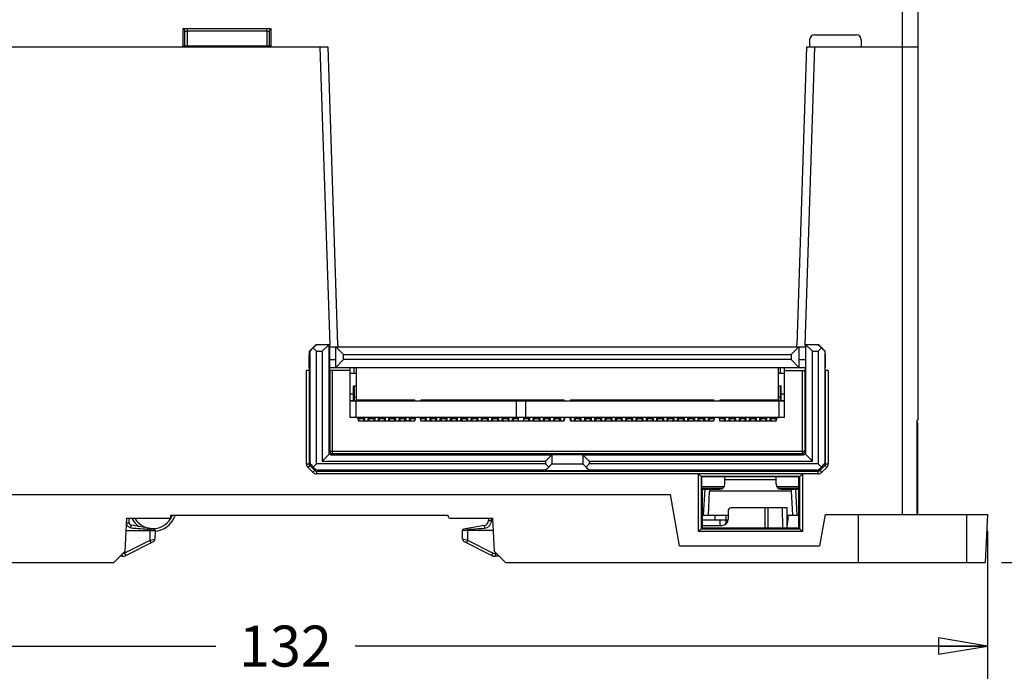
# Model space of a CAD drawing. Units: inches. Extents: x 0 to 22, y 0 to 17.
# Drawn here: x 15.6 to 19.4, y 3 to 5.6 of the extents above; entities that cross this region are included whole.
import ezdxf

# ---------------------------------------------------------------- set-up
doc = ezdxf.new("R2010")
doc.units = ezdxf.units.IN
doc.header["$LTSCALE"] = 1.21
doc.header["$MEASUREMENT"] = 0
doc.layers.get('0').update_dxf_attribs({"linetype": 'CONTINUOUS'})
doc.styles.get("Standard").update_dxf_attribs({"font": 'txt', "width": 0.8})
doc.dimstyles.new('DIMSTYLE_1', dxfattribs={"dimtxt": 0.15625, "dimasz": 0.1875, "dimexe": 0.125, "dimexo": 0.0625, "dimgap": 0.078125, "dimtad": 0, "dimtih": 1, "dimtoh": 1, "dimdec": 0, "dimzin": 4, "dimdsep": 46, "dimtxsty": 'STANDARD', "dimblk": 'CLOSED', "dimblk1": 'CLOSED', "dimblk2": 'CLOSED', "dimcen": 0.09, "dimadec": 0, "dimazin": 1, "dimtfac": 1, "dimtofl": 0, "dimtmove": 0, "dimatfit": 3, "dimldrblk": 'CLOSED', "dimfxl": 1, "dimtolj": 1, "dimtzin": 4, "dimarcsym": 0})

# ---------------------------------------------------------------- blocks, each defined once
blk = doc.blocks.new('_CLOSED')
at = {"color": 0, "linetype": 'BYBLOCK'}
for p, q in [((0, 0), (-1, 0.167)), ((-1, 0.167), (-1, -0.167)), ((-1, -0.167), (0, 0)), ((-1, 0), (0, 0))]:
    blk.add_line(p, q, dxfattribs=at)
blk = doc.blocks.new('*D3')
at = {"color": 2, "linetype": 'CONTINUOUS'}
for p, q in [((14.118, 3.6043), (14.118, 3.0388)), ((19.2954, 3.6043), (19.2954, 3.0388)), ((14.118, 3.1638), (16.3489, 3.1638)), ((19.2954, 3.1638), (16.8802, 3.1638))]:
    blk.add_line(p, q, dxfattribs=at)
at = {"color": 2, "linetype": 'CONTINUOUS', "xscale": 0.1875, "yscale": 0.1875, "zscale": 0.1875, "rotation": 180}
blk.add_blockref('_CLOSED', (14.118, 3.1638), dxfattribs=at)
at = {"color": 2, "linetype": 'CONTINUOUS', "xscale": 0.1875, "yscale": 0.1875, "zscale": 0.1875}
blk.add_blockref('_CLOSED', (19.2954, 3.1638), dxfattribs=at)
at = {"color": 2, "linetype": 'CONTINUOUS', "insert": (16.6145, 3.2419), "char_height": 0.15625, "width": 0.375, "attachment_point": 2, "line_spacing_factor": 0.9}
blk.add_mtext('132', dxfattribs=at)
blk = doc.blocks.new('*D4')
at = {"color": 2, "linetype": 'CONTINUOUS'}
for p, q in [((18.9137, 7.6093), (20.1826, 7.6093)), ((20.0576, 7.6093), (20.0576, 5.5695)), ((20.0576, 3.4833), (20.0576, 5.257)), ((19.3483, 3.4833), (20.1826, 3.4833))]:
    blk.add_line(p, q, dxfattribs=at)
at = {"color": 2, "linetype": 'CONTINUOUS', "xscale": 0.1875, "yscale": 0.1875, "zscale": 0.1875}
for p, rotation in [((20.0576, 7.6093), 90), ((20.0576, 3.4833), 270)]:
    blk.add_blockref('_CLOSED', p, dxfattribs=dict(at, rotation=rotation))
at = {"color": 2, "linetype": 'CONTINUOUS', "insert": (20.0576, 5.4914), "char_height": 0.15625, "width": 0.375, "attachment_point": 2, "line_spacing_factor": 0.9}
blk.add_mtext('105', dxfattribs=at)

msp = doc.modelspace()

# ---------------------------------------------------------------- linework, layer by layer
at = {"color": 9, "linetype": 'CONTINUOUS'}
for p, q in [((18.9705, 5.4518), (18.9705, 7.2943)), ((16.2307, 5.5129), (16.2405, 5.5129)), ((16.2405, 5.5129), (16.2405, 5.5227)), ((16.2407, 5.4566), (16.2405, 5.5129)), ((16.543, 5.5129), (16.2405, 5.5129)), ((16.543, 5.5129), (16.5428, 5.4566)), ((16.543, 5.5129), (16.543, 5.5227)), ((16.543, 5.5129), (16.5528, 5.5129)), ((18.9705, 3.6668), (18.9705, 5.4518)), ((16.695, 3.8605), (16.695, 4.2168)), ((16.7932, 4.2168), (16.7932, 3.9085)), ((18.5887, 3.9085), (18.5887, 4.2168)), ((18.6869, 4.2168), (18.6869, 3.8605)), ((16.8858, 4.1141), (16.8768, 4.1141)), ((18.5051, 4.1141), (18.4961, 4.1141)), ((16.7834, 3.9084), (16.7799, 3.9049)), ((16.7834, 3.9084), (16.7932, 3.9085)), ((16.7897, 3.895), (16.7932, 3.8986)), ((16.7932, 3.9085), (18.5887, 3.9085)), ((16.7932, 3.9085), (16.7932, 3.8986)), ((18.5887, 3.8986), (18.5887, 3.9085)), ((18.5887, 3.9085), (18.5985, 3.9084)), ((18.5887, 3.8986), (18.5922, 3.895)), ((18.6021, 3.9049), (18.5985, 3.9084)), ((19.0295, 3.901), (19.0271, 3.901)), ((16.695, 3.8605), (16.7048, 3.8605)), ((16.7113, 3.8571), (16.7008, 3.8466)), ((16.7008, 3.8466), (16.7196, 3.8277)), ((16.7084, 3.864), (16.7048, 3.8605)), ((16.7077, 3.8535), (16.7266, 3.8347)), ((16.7196, 3.8277), (16.7301, 3.8383)), ((16.7335, 3.8318), (16.7371, 3.8354)), ((18.6449, 3.8354), (18.6484, 3.8318)), ((18.6518, 3.8383), (18.6623, 3.8277)), ((18.6554, 3.8347), (18.6742, 3.8535)), ((18.6623, 3.8277), (18.6812, 3.8466)), ((18.6812, 3.8466), (18.6707, 3.8571)), ((18.6771, 3.8605), (18.6736, 3.864)), ((18.6771, 3.8605), (18.6869, 3.8605)), ((16.7335, 3.8318), (16.7335, 3.8218)), ((18.1918, 3.6018), (18.1918, 3.8218)), ((18.5787, 3.8116), (18.2016, 3.8116)), ((18.2016, 3.8116), (18.2016, 3.6117)), ((18.5787, 3.6117), (18.5787, 3.8116)), ((18.5886, 3.8218), (18.5886, 3.6018)), ((18.6484, 3.8218), (18.6484, 3.8318)), ((19.0271, 3.8018), (19.0295, 3.8018)), ((18.2032, 3.7668), (18.2836, 3.7668)), ((18.4967, 3.7668), (18.5749, 3.7668)), ((19.0273, 3.7579), (19.0295, 3.7578)), ((18.4464, 3.6156), (18.4464, 3.692)), ((18.4574, 3.6156), (18.4573, 3.692)), ((18.5116, 3.692), (18.5123, 3.6156)), ((18.2553, 3.6447), (18.2553, 3.6644)), ((19.2166, 3.4833), (19.2166, 3.6668)), ((16.0968, 3.6088), (16.0975, 3.6127)), ((17.3098, 3.6127), (17.3105, 3.6088)), ((18.2016, 3.6117), (18.5787, 3.6117)), ((18.275, 3.625), (18.275, 3.6447)), ((18.2957, 3.6446), (18.3045, 3.6446)), ((18.5306, 3.6446), (18.5325, 3.6446)), ((16.0969, 3.6053), (16.0965, 3.5669)), ((16.0965, 3.5669), (16.1163, 3.5718)), ((16.0968, 3.6088), (16.0969, 3.6054)), ((16.0968, 3.6088), (16.1085, 3.6072)), ((16.1085, 3.6072), (16.1166, 3.606)), ((17.2908, 3.606), (17.2917, 3.6062)), ((17.3108, 3.5669), (17.2911, 3.5718)), ((17.2917, 3.6062), (17.2988, 3.6072)), ((17.2988, 3.6072), (17.3105, 3.6088)), ((17.3105, 3.6053), (17.3105, 3.6088)), ((17.3108, 3.5669), (17.3105, 3.6053)), ((18.5886, 3.6018), (18.1918, 3.6018)), ((16.0965, 3.5669), (16.0003, 3.5188)), ((16.0965, 3.5669), (16.1009, 3.5582)), ((17.3064, 3.5582), (17.3108, 3.5669)), ((17.407, 3.5188), (17.3108, 3.5669)), ((15.9915, 3.5069), (15.9915, 3.5158)), ((16.0003, 3.5188), (16.0047, 3.5101)), ((17.4026, 3.5101), (17.407, 3.5188)), ((17.4159, 3.5167), (17.421, 3.5167)), ((17.4159, 3.5167), (17.4159, 3.5069))]:
    msp.add_line(p, q, dxfattribs=at)
at = {"color": 7, "linetype": 'CONTINUOUS'}
for p, q in [((19.0295, 7.2943), (19.0295, 4.0266)), ((16.2244, 5.4518), (16.2244, 5.5227)), ((16.2244, 5.5227), (16.5591, 5.5227)), ((16.2309, 5.4566), (16.2307, 5.5129)), ((16.5528, 5.5129), (16.5526, 5.4566)), ((16.5591, 5.5227), (16.5591, 5.4518)), ((18.6358, 5.4991), (18.7933, 5.4991)), ((16.7773, 5.4518), (14.3839, 5.4518)), ((16.2244, 5.4566), (16.5591, 5.4566)), ((16.7461, 5.4518), (16.7835, 4.3152)), ((16.815, 4.3145), (16.7773, 5.4518)), ((18.6046, 5.4518), (18.567, 4.3145)), ((18.5984, 4.3152), (18.6358, 5.4518)), ((19.0295, 5.4518), (18.6046, 5.4518)), ((18.6162, 5.4518), (18.6162, 5.4794)), ((18.813, 5.4794), (18.813, 5.4518)), ((16.7307, 4.3152), (16.7063, 4.2906)), ((16.7084, 4.2906), (16.7063, 4.2906)), ((16.7063, 4.2168), (16.7063, 4.2906)), ((16.7208, 4.3029), (16.7084, 4.2906)), ((16.7084, 3.864), (16.7084, 4.2906)), ((16.733, 4.3152), (16.7208, 4.3029)), ((16.7208, 4.3029), (16.7332, 4.2906)), ((16.7821, 4.3152), (16.7307, 4.3152)), ((16.7332, 4.2906), (16.755, 4.2906)), ((16.7332, 3.8602), (16.7332, 4.2906)), ((16.7799, 4.3152), (16.755, 4.2906)), ((16.755, 4.2906), (16.755, 3.8702)), ((16.7799, 4.3152), (16.7799, 3.9049)), ((16.7821, 4.3152), (16.7821, 4.2168)), ((16.7821, 4.3073), (18.5998, 4.3073)), ((16.7835, 4.3073), (16.7835, 4.3152)), ((16.8071, 4.3073), (16.8366, 4.2778)), ((16.8071, 4.2286), (16.8071, 4.3073)), ((16.815, 4.3145), (16.815, 4.3073)), ((18.5748, 4.3073), (18.5453, 4.2778)), ((18.567, 4.3073), (18.567, 4.3145)), ((18.5748, 4.3073), (18.5748, 4.2286)), ((18.5984, 4.3152), (18.5984, 4.3073)), ((18.6514, 4.3152), (18.5998, 4.3152)), ((18.5998, 4.3152), (18.5998, 4.2168)), ((18.6021, 4.3152), (18.6269, 4.2906)), ((18.6021, 3.9049), (18.6021, 4.3152)), ((18.6269, 4.2906), (18.6487, 4.2906)), ((18.6269, 3.8702), (18.6269, 4.2906)), ((18.6612, 4.303), (18.6487, 4.2906)), ((18.6487, 4.2906), (18.6487, 3.8602)), ((18.6612, 4.303), (18.6492, 4.3152)), ((18.6756, 4.2906), (18.6514, 4.3152)), ((18.6736, 4.2906), (18.6612, 4.303)), ((18.6736, 4.2906), (18.6756, 4.2906)), ((18.6736, 4.2906), (18.6736, 3.864)), ((18.6756, 4.2168), (18.6756, 4.2906)), ((16.7047, 4.2778), (16.7063, 4.2794)), ((16.7047, 4.2286), (16.7047, 4.2778)), ((16.7047, 4.2581), (16.7063, 4.2581)), ((16.7821, 4.2581), (16.8071, 4.2581)), ((16.8071, 4.2286), (16.8366, 4.2581)), ((16.8366, 4.2778), (18.5453, 4.2778)), ((16.8366, 4.2581), (16.8366, 4.2778)), ((18.5453, 4.2581), (16.8366, 4.2581)), ((18.5453, 4.2778), (18.5453, 4.2581)), ((18.5748, 4.2286), (18.5453, 4.2581)), ((18.5748, 4.2581), (18.5998, 4.2581)), ((18.6756, 4.2794), (18.6772, 4.2778)), ((18.6756, 4.2581), (18.6772, 4.2581)), ((18.6772, 4.2286), (18.6772, 4.2778)), ((16.7063, 4.2168), (16.695, 4.2168)), ((16.7047, 4.2286), (16.7063, 4.2286)), ((16.7048, 4.2168), (16.7048, 3.8605)), ((16.7821, 4.2286), (18.5998, 4.2286)), ((16.8622, 4.2168), (16.7821, 4.2168)), ((16.7834, 4.2168), (16.7834, 3.9084)), ((16.7835, 4.2168), (16.7835, 4.2286)), ((16.8622, 4.0365), (16.8622, 4.2286)), ((16.8768, 4.2052), (16.8768, 4.2286)), ((16.8858, 4.1026), (16.8858, 4.2286)), ((18.4961, 4.2286), (18.4961, 4.1026)), ((18.5051, 4.2052), (18.5051, 4.2286)), ((18.5197, 4.0365), (18.5197, 4.2286)), ((18.5197, 4.2168), (18.5998, 4.2168)), ((18.5984, 4.2286), (18.5984, 4.2168)), ((18.5985, 3.9084), (18.5985, 4.2168)), ((18.6756, 4.2286), (18.6772, 4.2286)), ((18.6869, 4.2168), (18.6756, 4.2168)), ((18.6771, 3.8605), (18.6771, 4.2168)), ((16.8858, 4.2052), (16.8622, 4.2052)), ((18.5197, 4.2052), (18.4961, 4.2052)), ((16.8858, 4.1561), (16.874, 4.1561)), ((16.874, 4.0995), (16.874, 4.1561)), ((16.8768, 4.1561), (16.8768, 4.0995)), ((18.5079, 4.1561), (18.4961, 4.1561)), ((18.5051, 4.0995), (18.5051, 4.1561)), ((18.5079, 4.0995), (18.5079, 4.1561)), ((16.874, 4.1266), (16.8622, 4.1266)), ((16.8622, 4.102), (16.874, 4.102)), ((18.5197, 4.0995), (16.8622, 4.0995)), ((16.8835, 4.0995), (16.8835, 4.0365)), ((17.1083, 4.1026), (16.8858, 4.1026)), ((16.891, 4.0995), (16.891, 4.1026)), ((16.8937, 4.102), (16.8937, 4.0995)), ((16.9134, 4.102), (16.9134, 4.0995)), ((16.9162, 4.1026), (16.9162, 4.0995)), ((16.9303, 4.0995), (16.9303, 4.1026)), ((16.9331, 4.102), (16.9331, 4.0995)), ((16.9528, 4.102), (16.9528, 4.0995)), ((16.9555, 4.1026), (16.9555, 4.0995)), ((16.9697, 4.0995), (16.9697, 4.1026)), ((16.9725, 4.102), (16.9725, 4.0995)), ((16.9921, 4.102), (16.9921, 4.0995)), ((16.9949, 4.1026), (16.9949, 4.0995)), ((17.0091, 4.0995), (17.0091, 4.1026)), ((17.0118, 4.102), (17.0118, 4.0995)), ((17.0315, 4.102), (17.0315, 4.0995)), ((17.0343, 4.1026), (17.0343, 4.0995)), ((17.0484, 4.0995), (17.0484, 4.1026)), ((17.0512, 4.102), (17.0512, 4.0995)), ((17.0709, 4.102), (17.0709, 4.0995)), ((17.0736, 4.1026), (17.0736, 4.0995)), ((17.0878, 4.0995), (17.0878, 4.1026)), ((17.0906, 4.102), (17.0906, 4.0995)), ((17.1093, 4.0995), (17.1083, 4.1026)), ((17.1319, 4.1026), (17.1309, 4.0995)), ((17.6792, 4.1026), (17.1319, 4.1026)), ((17.1496, 4.102), (17.1496, 4.0995)), ((17.1524, 4.1026), (17.1524, 4.0995)), ((17.1666, 4.0995), (17.1666, 4.1026)), ((17.1693, 4.102), (17.1693, 4.0995)), ((17.189, 4.102), (17.189, 4.0995)), ((17.1918, 4.1026), (17.1918, 4.0995)), ((17.2059, 4.0995), (17.2059, 4.1026)), ((17.2087, 4.102), (17.2087, 4.0995)), ((17.2284, 4.102), (17.2284, 4.0995)), ((17.2311, 4.1026), (17.2311, 4.0995)), ((17.2453, 4.0995), (17.2453, 4.1026)), ((17.2481, 4.102), (17.2481, 4.0995)), ((17.2677, 4.102), (17.2677, 4.0995)), ((17.2705, 4.1026), (17.2705, 4.0995)), ((17.2847, 4.0995), (17.2847, 4.1026)), ((17.2874, 4.102), (17.2874, 4.0995)), ((17.3071, 4.102), (17.3071, 4.0995)), ((17.3099, 4.1026), (17.3099, 4.0995)), ((17.324, 4.0995), (17.324, 4.1026)), ((17.3268, 4.102), (17.3268, 4.0995)), ((17.3465, 4.102), (17.3465, 4.0995)), ((17.3492, 4.1026), (17.3492, 4.0995)), ((17.3634, 4.0995), (17.3634, 4.1026)), ((17.3662, 4.102), (17.3662, 4.0995)), ((17.3858, 4.102), (17.3858, 4.0995)), ((17.3886, 4.1026), (17.3886, 4.0995)), ((17.4028, 4.0995), (17.4028, 4.1026)), ((17.4055, 4.102), (17.4055, 4.0995)), ((17.4252, 4.102), (17.4252, 4.0995)), ((17.428, 4.1026), (17.428, 4.0995)), ((17.4421, 4.0995), (17.4421, 4.1026)), ((17.4449, 4.102), (17.4449, 4.0995)), ((17.4646, 4.102), (17.4646, 4.0995)), ((17.4673, 4.1026), (17.4673, 4.0995)), ((17.4815, 4.0995), (17.4815, 4.1026)), ((17.4843, 4.102), (17.4843, 4.0995)), ((17.4957, 4.0995), (17.4957, 4.0365)), ((17.504, 4.0995), (17.504, 4.1026)), ((17.5236, 4.1026), (17.5236, 4.0995)), ((17.5315, 4.0995), (17.5315, 4.0365)), ((17.5433, 4.102), (17.5433, 4.0995)), ((17.5461, 4.1026), (17.5461, 4.0995)), ((17.5603, 4.0995), (17.5603, 4.1026)), ((17.563, 4.102), (17.563, 4.0995)), ((17.5827, 4.102), (17.5827, 4.0995)), ((17.5855, 4.1026), (17.5855, 4.0995)), ((17.5996, 4.0995), (17.5996, 4.1026)), ((17.6024, 4.102), (17.6024, 4.0995)), ((17.6221, 4.102), (17.6221, 4.0995)), ((17.6248, 4.1026), (17.6248, 4.0995)), ((17.639, 4.0995), (17.639, 4.1026)), ((17.6418, 4.102), (17.6418, 4.0995)), ((17.6614, 4.102), (17.6614, 4.0995)), ((17.6642, 4.1026), (17.6642, 4.0995)), ((17.6784, 4.0995), (17.6784, 4.1026)), ((17.6802, 4.0995), (17.6792, 4.1026)), ((17.7028, 4.1026), (17.7017, 4.0995)), ((18.25, 4.1026), (17.7028, 4.1026)), ((17.7036, 4.1026), (17.7036, 4.0995)), ((17.7177, 4.0995), (17.7177, 4.1026)), ((17.7205, 4.102), (17.7205, 4.0995)), ((17.7402, 4.102), (17.7402, 4.0995)), ((17.7429, 4.1026), (17.7429, 4.0995)), ((17.7571, 4.0995), (17.7571, 4.1026)), ((17.7599, 4.102), (17.7599, 4.0995)), ((17.7795, 4.102), (17.7795, 4.0995)), ((17.7823, 4.1026), (17.7823, 4.0995)), ((17.7965, 4.0995), (17.7965, 4.1026)), ((17.7992, 4.102), (17.7992, 4.0995)), ((17.8189, 4.102), (17.8189, 4.0995)), ((17.8217, 4.1026), (17.8217, 4.0995)), ((17.8358, 4.0995), (17.8358, 4.1026)), ((17.8386, 4.102), (17.8386, 4.0995)), ((17.8583, 4.102), (17.8583, 4.0995)), ((17.861, 4.1026), (17.861, 4.0995)), ((17.8752, 4.0995), (17.8752, 4.1026)), ((17.878, 4.102), (17.878, 4.0995)), ((17.8977, 4.102), (17.8977, 4.0995)), ((17.9004, 4.1026), (17.9004, 4.0995)), ((17.9146, 4.0995), (17.9146, 4.1026)), ((17.9173, 4.102), (17.9173, 4.0995)), ((17.937, 4.102), (17.937, 4.0995)), ((17.9398, 4.1026), (17.9398, 4.0995)), ((17.954, 4.0995), (17.954, 4.1026)), ((17.9567, 4.102), (17.9567, 4.0995)), ((17.9764, 4.102), (17.9764, 4.0995)), ((17.9792, 4.1026), (17.9792, 4.0995)), ((17.9933, 4.0995), (17.9933, 4.1026)), ((17.9961, 4.102), (17.9961, 4.0995)), ((18.0158, 4.102), (18.0158, 4.0995)), ((18.0185, 4.1026), (18.0185, 4.0995)), ((18.0327, 4.0995), (18.0327, 4.1026)), ((18.0355, 4.102), (18.0355, 4.0995)), ((18.0551, 4.102), (18.0551, 4.0995)), ((18.0579, 4.1026), (18.0579, 4.0995)), ((18.0721, 4.0995), (18.0721, 4.1026)), ((18.0748, 4.102), (18.0748, 4.0995)), ((18.0945, 4.102), (18.0945, 4.0995)), ((18.0973, 4.1026), (18.0973, 4.0995)), ((18.1114, 4.0995), (18.1114, 4.1026)), ((18.1142, 4.102), (18.1142, 4.0995)), ((18.1339, 4.102), (18.1339, 4.0995)), ((18.1366, 4.1026), (18.1366, 4.0995)), ((18.1508, 4.0995), (18.1508, 4.1026)), ((18.1536, 4.102), (18.1536, 4.0995)), ((18.1732, 4.102), (18.1732, 4.0995)), ((18.176, 4.1026), (18.176, 4.0995)), ((18.1902, 4.0995), (18.1902, 4.1026)), ((18.1929, 4.102), (18.1929, 4.0995)), ((18.2126, 4.102), (18.2126, 4.0995)), ((18.2154, 4.1026), (18.2154, 4.0995)), ((18.2295, 4.0995), (18.2295, 4.1026)), ((18.2323, 4.102), (18.2323, 4.0995)), ((18.2511, 4.0995), (18.25, 4.1026)), ((18.2736, 4.1026), (18.2726, 4.0995)), ((18.4961, 4.1026), (18.2736, 4.1026)), ((18.2914, 4.102), (18.2914, 4.0995)), ((18.2941, 4.1026), (18.2941, 4.0995)), ((18.3083, 4.0995), (18.3083, 4.1026)), ((18.311, 4.102), (18.311, 4.0995)), ((18.3307, 4.102), (18.3307, 4.0995)), ((18.3335, 4.1026), (18.3335, 4.0995)), ((18.3477, 4.0995), (18.3477, 4.1026)), ((18.3504, 4.102), (18.3504, 4.0995)), ((18.3701, 4.102), (18.3701, 4.0995)), ((18.3729, 4.1026), (18.3729, 4.0995)), ((18.387, 4.0995), (18.387, 4.1026)), ((18.3898, 4.102), (18.3898, 4.0995)), ((18.4095, 4.102), (18.4095, 4.0995)), ((18.4122, 4.1026), (18.4122, 4.0995)), ((18.4264, 4.0995), (18.4264, 4.1026)), ((18.4292, 4.102), (18.4292, 4.0995)), ((18.4488, 4.102), (18.4488, 4.0995)), ((18.4516, 4.1026), (18.4516, 4.0995)), ((18.4658, 4.0995), (18.4658, 4.1026)), ((18.4685, 4.102), (18.4685, 4.0995)), ((18.4882, 4.102), (18.4882, 4.0995)), ((18.491, 4.1026), (18.491, 4.0995)), ((18.4981, 4.0995), (18.4981, 4.0365)), ((18.5197, 4.1266), (18.5079, 4.1266)), ((18.5079, 4.102), (18.5197, 4.102)), ((18.5197, 4.0365), (16.8622, 4.0365)), ((16.8898, 4.0365), (16.8937, 4.0247)), ((16.891, 4.0329), (16.891, 4.0365)), ((16.8937, 4.0365), (16.8937, 4.0247)), ((16.8937, 4.0331), (16.9134, 4.0331)), ((16.8937, 4.0247), (17.1083, 4.0247)), ((16.9134, 4.0247), (16.9134, 4.0365)), ((16.9162, 4.0365), (16.9162, 4.0247)), ((16.9303, 4.0247), (16.9303, 4.0365)), ((16.9331, 4.0365), (16.9331, 4.0247)), ((16.9331, 4.0331), (16.9528, 4.0331)), ((16.9528, 4.0247), (16.9528, 4.0365)), ((16.9555, 4.0365), (16.9555, 4.0247)), ((16.9697, 4.0247), (16.9697, 4.0365)), ((16.9725, 4.0365), (16.9725, 4.0247)), ((16.9725, 4.0331), (16.9921, 4.0331)), ((16.9921, 4.0247), (16.9921, 4.0365)), ((16.9949, 4.0365), (16.9949, 4.0247)), ((17.0091, 4.0247), (17.0091, 4.0365)), ((17.0118, 4.0365), (17.0118, 4.0247)), ((17.0118, 4.0331), (17.0315, 4.0331)), ((17.0315, 4.0247), (17.0315, 4.0365)), ((17.0343, 4.0365), (17.0343, 4.0247)), ((17.0484, 4.0247), (17.0484, 4.0365)), ((17.0512, 4.0365), (17.0512, 4.0247)), ((17.0512, 4.0331), (17.0709, 4.0331)), ((17.0709, 4.0247), (17.0709, 4.0365)), ((17.0736, 4.0365), (17.0736, 4.0247)), ((17.0878, 4.0247), (17.0878, 4.0365)), ((17.0906, 4.0365), (17.0906, 4.0247)), ((17.0906, 4.0331), (17.1103, 4.0331)), ((17.1083, 4.0247), (17.1122, 4.0365)), ((17.1103, 4.0365), (17.1103, 4.0331)), ((17.128, 4.0365), (17.1319, 4.0247)), ((17.1299, 4.0365), (17.1299, 4.0331)), ((17.1299, 4.0331), (17.1496, 4.0331)), ((17.1319, 4.0247), (17.6792, 4.0247)), ((17.1496, 4.0247), (17.1496, 4.0365)), ((17.1524, 4.0365), (17.1524, 4.0247)), ((17.1666, 4.0247), (17.1666, 4.0365)), ((17.1693, 4.0365), (17.1693, 4.0247)), ((17.1693, 4.0331), (17.189, 4.0331)), ((17.189, 4.0247), (17.189, 4.0365)), ((17.1918, 4.0365), (17.1918, 4.0247)), ((17.2059, 4.0247), (17.2059, 4.0365)), ((17.2087, 4.0365), (17.2087, 4.0247)), ((17.2087, 4.0331), (17.2284, 4.0331)), ((17.2284, 4.0247), (17.2284, 4.0365)), ((17.2311, 4.0365), (17.2311, 4.0247)), ((17.2453, 4.0247), (17.2453, 4.0365)), ((17.2481, 4.0365), (17.2481, 4.0247)), ((17.2481, 4.0331), (17.2677, 4.0331)), ((17.2677, 4.0247), (17.2677, 4.0365)), ((17.2705, 4.0365), (17.2705, 4.0247)), ((17.2847, 4.0247), (17.2847, 4.0365)), ((17.2874, 4.0365), (17.2874, 4.0247)), ((17.2874, 4.0331), (17.3071, 4.0331)), ((17.3071, 4.0247), (17.3071, 4.0365)), ((17.3099, 4.0365), (17.3099, 4.0247)), ((17.324, 4.0247), (17.324, 4.0365)), ((17.3268, 4.0365), (17.3268, 4.0247)), ((17.3268, 4.0331), (17.3465, 4.0331)), ((17.3465, 4.0247), (17.3465, 4.0365)), ((17.3492, 4.0365), (17.3492, 4.0247)), ((17.3634, 4.0247), (17.3634, 4.0365)), ((17.3662, 4.0365), (17.3662, 4.0247)), ((17.3662, 4.0331), (17.3858, 4.0331)), ((17.3858, 4.0247), (17.3858, 4.0365)), ((17.3886, 4.0365), (17.3886, 4.0247)), ((17.4028, 4.0247), (17.4028, 4.0365)), ((17.4055, 4.0365), (17.4055, 4.0247)), ((17.4055, 4.0331), (17.4252, 4.0331)), ((17.4252, 4.0247), (17.4252, 4.0365)), ((17.428, 4.0365), (17.428, 4.0247)), ((17.4421, 4.0247), (17.4421, 4.0365)), ((17.4449, 4.0365), (17.4449, 4.0247)), ((17.4449, 4.0331), (17.4646, 4.0331)), ((17.4646, 4.0247), (17.4646, 4.0365)), ((17.4673, 4.0365), (17.4673, 4.0247)), ((17.4815, 4.0247), (17.4815, 4.0365)), ((17.4843, 4.0365), (17.4843, 4.0247)), ((17.4843, 4.0331), (17.504, 4.0331)), ((17.504, 4.0247), (17.504, 4.0365)), ((17.5236, 4.0365), (17.5236, 4.0247)), ((17.5236, 4.0331), (17.5433, 4.0331)), ((17.5433, 4.0247), (17.5433, 4.0365)), ((17.5461, 4.0365), (17.5461, 4.0247)), ((17.5603, 4.0247), (17.5603, 4.0365)), ((17.563, 4.0365), (17.563, 4.0247)), ((17.563, 4.0331), (17.5827, 4.0331)), ((17.5827, 4.0247), (17.5827, 4.0365)), ((17.5855, 4.0365), (17.5855, 4.0247)), ((17.5996, 4.0247), (17.5996, 4.0365)), ((17.6024, 4.0365), (17.6024, 4.0247)), ((17.6024, 4.0331), (17.6221, 4.0331)), ((17.6221, 4.0247), (17.6221, 4.0365)), ((17.6248, 4.0365), (17.6248, 4.0247)), ((17.639, 4.0247), (17.639, 4.0365)), ((17.6418, 4.0365), (17.6418, 4.0247)), ((17.6418, 4.0331), (17.6614, 4.0331)), ((17.6614, 4.0247), (17.6614, 4.0365)), ((17.6642, 4.0365), (17.6642, 4.0247)), ((17.6784, 4.0247), (17.6784, 4.0365)), ((17.6792, 4.0247), (17.6831, 4.0365)), ((17.6811, 4.0365), (17.6811, 4.0331)), ((17.6988, 4.0365), (17.7028, 4.0247)), ((17.7008, 4.0365), (17.7008, 4.0331)), ((17.7028, 4.0247), (18.25, 4.0247)), ((17.7036, 4.0365), (17.7036, 4.0247)), ((17.7177, 4.0247), (17.7177, 4.0365)), ((17.7205, 4.0365), (17.7205, 4.0247)), ((17.7205, 4.0331), (17.7402, 4.0331)), ((17.7402, 4.0247), (17.7402, 4.0365)), ((17.7429, 4.0365), (17.7429, 4.0247)), ((17.7571, 4.0247), (17.7571, 4.0365)), ((17.7599, 4.0365), (17.7599, 4.0247)), ((17.7599, 4.0331), (17.7795, 4.0331)), ((17.7795, 4.0247), (17.7795, 4.0365)), ((17.7823, 4.0365), (17.7823, 4.0247)), ((17.7965, 4.0247), (17.7965, 4.0365)), ((17.7992, 4.0365), (17.7992, 4.0247)), ((17.7992, 4.0331), (17.8189, 4.0331)), ((17.8189, 4.0247), (17.8189, 4.0365)), ((17.8217, 4.0365), (17.8217, 4.0247)), ((17.8358, 4.0247), (17.8358, 4.0365)), ((17.8386, 4.0365), (17.8386, 4.0247)), ((17.8386, 4.0331), (17.8583, 4.0331)), ((17.8583, 4.0247), (17.8583, 4.0365)), ((17.861, 4.0365), (17.861, 4.0247)), ((17.8752, 4.0247), (17.8752, 4.0365)), ((17.878, 4.0365), (17.878, 4.0247)), ((17.878, 4.0331), (17.8977, 4.0331)), ((17.8977, 4.0247), (17.8977, 4.0365)), ((17.9004, 4.0365), (17.9004, 4.0247)), ((17.9146, 4.0247), (17.9146, 4.0365)), ((17.9173, 4.0365), (17.9173, 4.0247)), ((17.9173, 4.0331), (17.937, 4.0331)), ((17.937, 4.0247), (17.937, 4.0365)), ((17.9398, 4.0365), (17.9398, 4.0247)), ((17.954, 4.0247), (17.954, 4.0365)), ((17.9567, 4.0365), (17.9567, 4.0247)), ((17.9567, 4.0331), (17.9764, 4.0331)), ((17.9764, 4.0247), (17.9764, 4.0365)), ((17.9792, 4.0365), (17.9792, 4.0247)), ((17.9933, 4.0247), (17.9933, 4.0365)), ((17.9961, 4.0365), (17.9961, 4.0247)), ((17.9961, 4.0331), (18.0158, 4.0331)), ((18.0158, 4.0247), (18.0158, 4.0365)), ((18.0185, 4.0365), (18.0185, 4.0247)), ((18.0327, 4.0247), (18.0327, 4.0365)), ((18.0355, 4.0365), (18.0355, 4.0247)), ((18.0355, 4.0331), (18.0551, 4.0331)), ((18.0551, 4.0247), (18.0551, 4.0365)), ((18.0579, 4.0365), (18.0579, 4.0247)), ((18.0721, 4.0247), (18.0721, 4.0365)), ((18.0748, 4.0365), (18.0748, 4.0247)), ((18.0748, 4.0331), (18.0945, 4.0331)), ((18.0945, 4.0247), (18.0945, 4.0365)), ((18.0973, 4.0365), (18.0973, 4.0247)), ((18.1114, 4.0247), (18.1114, 4.0365)), ((18.1142, 4.0365), (18.1142, 4.0247)), ((18.1142, 4.0331), (18.1339, 4.0331)), ((18.1339, 4.0247), (18.1339, 4.0365)), ((18.1366, 4.0365), (18.1366, 4.0247)), ((18.1508, 4.0247), (18.1508, 4.0365)), ((18.1536, 4.0365), (18.1536, 4.0247)), ((18.1536, 4.0331), (18.1732, 4.0331)), ((18.1732, 4.0247), (18.1732, 4.0365)), ((18.176, 4.0365), (18.176, 4.0247)), ((18.1902, 4.0247), (18.1902, 4.0365)), ((18.1929, 4.0365), (18.1929, 4.0247)), ((18.1929, 4.0331), (18.2126, 4.0331)), ((18.2126, 4.0247), (18.2126, 4.0365)), ((18.2154, 4.0365), (18.2154, 4.0247)), ((18.2295, 4.0247), (18.2295, 4.0365)), ((18.2323, 4.0365), (18.2323, 4.0247)), ((18.2323, 4.0331), (18.252, 4.0331)), ((18.25, 4.0247), (18.254, 4.0365)), ((18.252, 4.0365), (18.252, 4.0331)), ((18.2697, 4.0365), (18.2736, 4.0247)), ((18.2717, 4.0365), (18.2717, 4.0331)), ((18.2717, 4.0331), (18.2914, 4.0331)), ((18.2736, 4.0247), (18.4882, 4.0247)), ((18.2914, 4.0247), (18.2914, 4.0365)), ((18.2941, 4.0365), (18.2941, 4.0247)), ((18.3083, 4.0247), (18.3083, 4.0365)), ((18.311, 4.0365), (18.311, 4.0247)), ((18.311, 4.0331), (18.3307, 4.0331)), ((18.3307, 4.0247), (18.3307, 4.0365)), ((18.3335, 4.0365), (18.3335, 4.0247)), ((18.3477, 4.0247), (18.3477, 4.0365)), ((18.3504, 4.0365), (18.3504, 4.0247)), ((18.3504, 4.0331), (18.3701, 4.0331)), ((18.3701, 4.0247), (18.3701, 4.0365)), ((18.3729, 4.0365), (18.3729, 4.0247)), ((18.387, 4.0247), (18.387, 4.0365)), ((18.3898, 4.0365), (18.3898, 4.0247)), ((18.3898, 4.0331), (18.4095, 4.0331)), ((18.4095, 4.0247), (18.4095, 4.0365)), ((18.4122, 4.0365), (18.4122, 4.0247)), ((18.4264, 4.0247), (18.4264, 4.0365)), ((18.4292, 4.0365), (18.4292, 4.0247)), ((18.4292, 4.0331), (18.4488, 4.0331)), ((18.4488, 4.0247), (18.4488, 4.0365)), ((18.4516, 4.0365), (18.4516, 4.0247)), ((18.4658, 4.0247), (18.4658, 4.0365)), ((18.4685, 4.0365), (18.4685, 4.0247)), ((18.4685, 4.0331), (18.4882, 4.0331)), ((18.4882, 4.0247), (18.4882, 4.0365)), ((18.4882, 4.0247), (18.4921, 4.0365)), ((18.491, 4.0365), (18.491, 4.0329)), ((19.0271, 4.0266), (19.0295, 4.0266)), ((19.0271, 3.6668), (19.0271, 4.0266)), ((19.0295, 3.6668), (19.0295, 4.0121)), ((16.755, 3.8702), (16.7828, 3.898)), ((16.7897, 3.895), (17.6319, 3.895)), ((18.5887, 3.8986), (16.7932, 3.8986)), ((17.6319, 3.895), (17.6073, 3.8702)), ((17.6319, 3.8956), (17.75, 3.8956)), ((17.6319, 3.895), (17.6319, 3.86)), ((17.75, 3.895), (18.5922, 3.895)), ((17.75, 3.895), (17.7746, 3.8702)), ((17.75, 3.895), (17.75, 3.86)), ((18.6269, 3.8702), (18.5992, 3.898)), ((16.7113, 3.8571), (16.7208, 3.8478)), ((16.7208, 3.8478), (16.7332, 3.8602)), ((16.7208, 3.8478), (16.7301, 3.8383)), ((17.6073, 3.8602), (16.7332, 3.8602)), ((17.6073, 3.8354), (16.7371, 3.8354)), ((16.755, 3.8702), (17.6073, 3.8702)), ((17.6073, 3.8702), (17.6073, 3.8602)), ((17.6196, 3.8478), (17.6073, 3.8602)), ((17.6319, 3.8594), (17.6073, 3.8346)), ((17.6196, 3.8478), (17.6073, 3.8354)), ((17.6073, 3.8346), (17.6073, 3.8354)), ((17.6319, 3.86), (17.6196, 3.8478)), ((17.6319, 3.8594), (17.75, 3.8594)), ((17.75, 3.86), (17.7623, 3.8478)), ((17.75, 3.8594), (17.7746, 3.8346)), ((17.7623, 3.8478), (17.7746, 3.8602)), ((17.7623, 3.8478), (17.7746, 3.8354)), ((17.7746, 3.8702), (18.6269, 3.8702)), ((17.7746, 3.8702), (17.7746, 3.8602)), ((18.6487, 3.8602), (17.7746, 3.8602)), ((18.6449, 3.8354), (17.7746, 3.8354)), ((17.7746, 3.8346), (17.7746, 3.8354)), ((18.6612, 3.8478), (18.6487, 3.8602)), ((18.6518, 3.8383), (18.6612, 3.8478)), ((18.6612, 3.8478), (18.6707, 3.8571)), ((16.7335, 3.8318), (18.6484, 3.8318)), ((18.1918, 3.8218), (16.7335, 3.8218)), ((17.6073, 3.8346), (17.7746, 3.8346)), ((18.5886, 3.8217), (18.1918, 3.8217)), ((18.1918, 3.8217), (18.2016, 3.8116)), ((18.2032, 3.8101), (18.2016, 3.8116)), ((18.5729, 3.8101), (18.2032, 3.8101)), ((18.2032, 3.8101), (18.2032, 3.7628)), ((18.2921, 3.7822), (18.2926, 3.8101)), ((18.488, 3.7983), (18.2924, 3.7983)), ((18.4883, 3.7822), (18.4878, 3.8101)), ((18.5729, 3.8101), (18.5729, 3.8081)), ((18.5772, 3.8101), (18.5729, 3.8101)), ((18.5749, 3.8078), (18.5729, 3.8081)), ((18.5748, 3.6156), (18.5749, 3.8078)), ((18.5749, 3.8078), (18.5772, 3.8101)), ((18.5772, 3.8101), (18.5787, 3.8116)), ((18.5772, 3.6132), (18.5772, 3.8101)), ((18.5886, 3.8217), (18.5787, 3.8116)), ((18.6484, 3.8218), (18.5886, 3.8218)), ((18.2891, 3.7727), (18.2032, 3.7727)), ((18.2032, 3.7628), (18.2724, 3.7628)), ((18.2032, 3.7628), (18.2032, 3.6132)), ((18.2055, 3.7628), (18.2056, 3.6156)), ((18.2112, 3.6644), (18.2172, 3.7628)), ((18.2347, 3.7628), (18.2343, 3.755)), ((18.5749, 3.7727), (18.4913, 3.7727)), ((18.5079, 3.7628), (18.5749, 3.7628)), ((18.5457, 3.7628), (18.546, 3.755)), ((18.5691, 3.6644), (18.5632, 3.7628)), ((15.3288, 3.7432), (18.0847, 3.7432)), ((18.1194, 3.5463), (18.0847, 3.7432)), ((18.2295, 3.6644), (18.2343, 3.755)), ((18.546, 3.755), (18.2343, 3.755)), ((18.546, 3.755), (18.5508, 3.6644)), ((18.5302, 3.692), (18.3153, 3.692)), ((18.5308, 3.6156), (18.5302, 3.692)), ((16.0073, 3.6526), (16.0006, 3.5249)), ((16.0073, 3.6526), (16.1712, 3.6526)), ((16.0181, 3.6348), (16.0179, 3.6526)), ((16.1771, 3.6644), (17.2363, 3.6644)), ((16.1771, 3.6585), (16.1771, 3.6644)), ((16.1826, 3.6644), (16.1814, 3.6614)), ((16.1934, 3.6644), (16.1907, 3.6576)), ((17.2363, 3.6585), (17.2363, 3.6644)), ((17.2422, 3.6526), (17.4062, 3.6526)), ((17.3892, 3.6526), (17.3892, 3.6432)), ((17.4128, 3.5249), (17.4062, 3.6526)), ((18.2055, 3.6644), (18.3053, 3.6644)), ((18.2959, 3.6644), (18.2957, 3.6382)), ((18.2959, 3.6644), (18.2957, 3.6446)), ((18.3054, 3.6822), (18.3051, 3.6485)), ((18.5304, 3.6644), (18.5324, 3.6644)), ((18.5324, 3.6644), (18.5748, 3.6644)), ((18.5324, 3.6644), (18.5325, 3.6446)), ((18.6752, 3.6668), (18.654, 3.5463)), ((18.6752, 3.6668), (19.2954, 3.6668)), ((18.8012, 3.6668), (18.8012, 3.4833)), ((19.2954, 3.6668), (19.2858, 3.4833)), ((16.1133, 3.6099), (16.0262, 3.6252)), ((17.3729, 3.6238), (17.294, 3.6099)), ((18.1918, 3.6018), (18.2016, 3.6117)), ((18.2056, 3.6156), (18.2016, 3.6117)), ((18.2032, 3.6132), (18.5772, 3.6132)), ((18.2957, 3.6447), (18.2056, 3.6447)), ((18.2056, 3.625), (18.2815, 3.625)), ((18.2056, 3.6156), (18.5748, 3.6156)), ((18.2957, 3.6446), (18.2957, 3.6382)), ((18.5748, 3.6156), (18.5787, 3.6117)), ((18.5886, 3.6018), (18.5787, 3.6117)), ((16.0048, 3.6053), (16.0969, 3.6053)), ((16.0969, 3.6054), (16.1128, 3.6054)), ((16.1128, 3.6054), (16.1166, 3.6054)), ((16.1166, 3.6054), (16.1163, 3.5718)), ((16.1166, 3.606), (16.1166, 3.6054)), ((17.2908, 3.6054), (17.2908, 3.606)), ((17.2911, 3.5718), (17.2908, 3.6054)), ((17.2945, 3.6053), (17.2908, 3.6054)), ((17.3105, 3.6054), (17.2945, 3.6053)), ((17.4086, 3.6053), (17.3105, 3.6053)), ((16.0047, 3.5101), (16.1108, 3.5631)), ((17.2965, 3.5631), (17.4026, 3.5101)), ((18.1194, 3.5463), (18.654, 3.5463)), ((16.0006, 3.5249), (15.959, 3.4833)), ((15.9915, 3.5069), (15.9827, 3.5069)), ((17.4544, 3.4833), (17.4128, 3.5249)), ((17.4308, 3.5069), (17.4159, 3.5069)), ((14.1276, 3.4833), (15.959, 3.4833)), ((17.4544, 3.4833), (19.2858, 3.4833))]:
    msp.add_line(p, q, dxfattribs=at)
for centre, radius, start, end in [((16.2208, 5.5128), 0.00984, 0.25, 69.3506), ((16.5627, 5.5128), 0.00984, 111.9468, 179.75), ((18.6358, 5.4794), 0.0197, 90, 180), ((18.7933, 5.4794), 0.0197, 0, 90), ((19.0197, 4.0121), 0.00984, 0, 41.5744), ((19.0197, 3.9451), 0.00984, 318.4407, 360), ((18.2724, 3.7825), 0.0197, 270, 359), ((18.5079, 3.7825), 0.0197, 181, 270), ((19.0197, 3.7578), 0.00984, 0, 40.7433), ((18.3153, 3.6821), 0.00984, 90, 179.5), ((16.1084, 3.6909), 0.0887, 205.7386, 232.8237), ((16.1084, 3.6909), 0.0787, 209.4129, 338), ((16.1084, 3.6909), 0.0887, 275.3319, 338), ((16.1712, 3.6585), 0.00591, 270, 360), ((17.2422, 3.6585), 0.00591, 180, 270), ((18.2815, 3.6487), 0.0236, 270, 359.5), ((16.0279, 3.6349), 0.00984, 180.5, 260), ((16.1126, 3.606), 0.00394, 0.5, 80), ((17.2947, 3.606), 0.00394, 100, 179.5), ((17.3695, 3.6432), 0.0197, 280, 360), ((16.1064, 3.5719), 0.00984, 296.5651, 359.5), ((17.3009, 3.5719), 0.00984, 180.5, 243.4349), ((15.9915, 3.5365), 0.0295, 270, 296.5651), ((17.4159, 3.5365), 0.0295, 243.4349, 270)]:
    msp.add_arc(centre, radius, start, end, dxfattribs=at)
at = {"color": 9, "linetype": 'CONTINUOUS'}
msp.add_arc((17.167, 3.6512), 0.2345, 358.066, 0.3461, dxfattribs=at)
at = {"color": 7, "linetype": 'CONTINUOUS'}
for centre, major_axis, start_param, end_param in [((16.7183, 3.8641), (0.00917, 0.00385), 2.748951, 3.534311), ((16.7371, 3.8453), (0.00385, 0.00917), -3.534311, -2.748951), ((18.6448, 3.8453), (-0.00385, 0.00917), -3.534235, -2.748875), ((18.6636, 3.8641), (0.00917, -0.00385), -0.392718, 0.392642)]:
    msp.add_ellipse(centre, major_axis=major_axis, ratio=0.987628, start_param=start_param, end_param=end_param, dxfattribs=at)
for points, knots in [([(16.7799, 3.9049), (16.7799, 3.9035), (16.7803, 3.9009), (16.7819, 3.8988), (16.7828, 3.898)], [0, 0, 0, 0, 0.529936, 1, 1, 1, 1]), ([(16.7828, 3.898), (16.7836, 3.8971), (16.7857, 3.8955), (16.7883, 3.895), (16.7897, 3.895)], [0, 0, 0, 0, 0.47006, 1, 1, 1, 1]), ([(18.5922, 3.895), (18.5936, 3.895), (18.5962, 3.8955), (18.5983, 3.8971), (18.5992, 3.898)], [0, 0, 0, 0, 0.529936, 1, 1, 1, 1]), ([(18.5992, 3.898), (18.6, 3.8988), (18.6016, 3.9009), (18.6021, 3.9035), (18.6021, 3.9049)], [0, 0, 0, 0, 0.470059, 1, 1, 1, 1]), ([(18.2957, 3.6382), (18.2956, 3.6365), (18.2955, 3.6335), (18.2952, 3.6304), (18.2948, 3.6291)], [0, 0, 0, 0, 0.551669, 1, 1, 1, 1]), ([(18.5308, 3.625), (18.5307, 3.6251), (18.5308, 3.6252), (18.5308, 3.6255), (18.5309, 3.626), (18.531, 3.6266), (18.5312, 3.6274), (18.5314, 3.6288), (18.5317, 3.631), (18.532, 3.6339), (18.5324, 3.6385), (18.5325, 3.6421), (18.5325, 3.6446)], [0, 0, 0, 0, 0.005399, 0.020419, 0.044865, 0.078521, 0.120988, 0.171791, 0.296382, 0.447395, 0.619315, 1, 1, 1, 1])]:
    msp.add_open_spline(points, degree=3, knots=knots, dxfattribs=at)
at = {"color": 9, "linetype": 'CONTINUOUS'}
for points, knots in [([(16.7932, 3.8986), (16.7907, 3.8986), (16.7855, 3.9007), (16.7834, 3.9059), (16.7834, 3.9084)], [0, 0, 0, 0, 0.5, 1, 1, 1, 1]), ([(18.5985, 3.9084), (18.5985, 3.9059), (18.5964, 3.9007), (18.5912, 3.8986), (18.5887, 3.8986)], [0, 0, 0, 0, 0.5, 1, 1, 1, 1]), ([(16.695, 3.8605), (16.695, 3.8579), (16.696, 3.8528), (16.6989, 3.8484), (16.7008, 3.8466)], [0, 0, 0, 0, 0.5, 1, 1, 1, 1]), ([(18.6812, 3.8466), (18.683, 3.8484), (18.6859, 3.8528), (18.6869, 3.8579), (18.6869, 3.8605)], [0, 0, 0, 0, 0.5, 1, 1, 1, 1]), ([(16.7196, 3.8277), (16.7214, 3.8259), (16.7258, 3.823), (16.731, 3.822), (16.7335, 3.822)], [0, 0, 0, 0, 0.5, 1, 1, 1, 1]), ([(18.6484, 3.822), (18.651, 3.822), (18.6561, 3.823), (18.6605, 3.8259), (18.6623, 3.8277)], [0, 0, 0, 0, 0.5, 1, 1, 1, 1]), ([(16.007, 3.6348), (16.0084, 3.6349), (16.0104, 3.635), (16.013, 3.6351), (16.0147, 3.6351), (16.0161, 3.6351), (16.0172, 3.6351), (16.0177, 3.635), (16.0181, 3.6349), (16.0181, 3.6348)], [0, 0, 0, 0, 0.366487, 0.5448, 0.704108, 0.833216, 0.926182, 0.98014, 1, 1, 1, 1]), ([(16.0245, 3.6156), (16.0222, 3.6159), (16.0176, 3.6173), (16.012, 3.6218), (16.0082, 3.6278), (16.0072, 3.6325), (16.007, 3.6348)], [0, 0, 0, 0, 0.249875, 0.499801, 0.749818, 1, 1, 1, 1]), ([(16.0245, 3.6156), (16.0246, 3.6168), (16.0248, 3.6186), (16.0252, 3.6209), (16.0254, 3.6224), (16.0256, 3.6236), (16.0258, 3.6245), (16.026, 3.6249), (16.0261, 3.6252), (16.0262, 3.6252)], [0, 0, 0, 0, 0.367627, 0.545926, 0.704954, 0.833662, 0.926255, 0.980005, 1, 1, 1, 1]), ([(16.0245, 3.6156), (16.0365, 3.6143), (16.0607, 3.613), (16.0849, 3.6109), (16.0968, 3.6088)], [0, 0, 0, 0, 0.499921, 1, 1, 1, 1]), ([(17.3105, 3.6088), (17.3158, 3.6097), (17.3371, 3.6125), (17.3586, 3.6128), (17.3746, 3.6142)], [0, 0, 0, 0, 0.250171, 1, 1, 1, 1]), ([(17.3729, 3.6238), (17.373, 3.6238), (17.3732, 3.6235), (17.3734, 3.6231), (17.3736, 3.6222), (17.3739, 3.6204), (17.3743, 3.6176), (17.3745, 3.6154), (17.3746, 3.6142)], [0, 0, 0, 0, 0.022753, 0.077241, 0.169995, 0.298534, 0.634603, 1, 1, 1, 1]), ([(17.3746, 3.6142), (17.3782, 3.6145), (17.3853, 3.6165), (17.394, 3.6232), (17.3998, 3.6325), (17.4012, 3.6397), (17.4013, 3.6433)], [0, 0, 0, 0, 0.249904, 0.499843, 0.749853, 1, 1, 1, 1]), ([(17.3892, 3.6432), (17.3892, 3.6432), (17.3893, 3.6432), (17.3894, 3.6433), (17.3897, 3.6433), (17.3903, 3.6433), (17.3913, 3.6434), (17.3929, 3.6434), (17.3948, 3.6434), (17.3976, 3.6434), (17.3999, 3.6433), (17.4013, 3.6433)], [0, 0, 0, 0, 0.005438, 0.018541, 0.040562, 0.072199, 0.16521, 0.294525, 0.454125, 0.632773, 1, 1, 1, 1])]:
    msp.add_open_spline(points, degree=3, knots=knots, dxfattribs=at)
for points in [[(16.7077, 3.8535), (16.7059, 3.8553), (16.7048, 3.858), (16.7048, 3.8605)], [(18.6771, 3.8605), (18.6771, 3.858), (18.676, 3.8553), (18.6742, 3.8535)], [(16.7335, 3.8318), (16.731, 3.8318), (16.7283, 3.8329), (16.7266, 3.8347)], [(18.6554, 3.8347), (18.6536, 3.8329), (18.6509, 3.8318), (18.6484, 3.8318)], [(16.0003, 3.5188), (15.9979, 3.5176), (15.9952, 3.5169), (15.9925, 3.5167)], [(17.4159, 3.5167), (17.4128, 3.5167), (17.4097, 3.5174), (17.407, 3.5188)]]:
    msp.add_open_spline(points, degree=3, dxfattribs=at)

# ---------------------------------------------------------------- dimensions: what is measured, and where the dimension line sits
at = {"color": 2, "linetype": 'CONTINUOUS'}
for base, p1, p2, angle, picture, middle in [((20.0576, 7.6093), (19.2858, 3.4833), (18.8512, 7.6093), 90, '*D4', (20.0771, 5.4133)), ((14.118, 3.1638), (19.2954, 3.6668), (14.118, 3.6668), 180, '*D3', (16.6302, 3.1638))]:
    dim = msp.add_linear_dim(base=base, p1=p1, p2=p2, angle=angle, dimstyle='DIMSTYLE_1', dxfattribs=at)
    dim.commit()
    dim.dimension.update_dxf_attribs({"geometry": picture, "text_midpoint": middle, "dimtype": 160})

doc.saveas('drawing.dxf')
